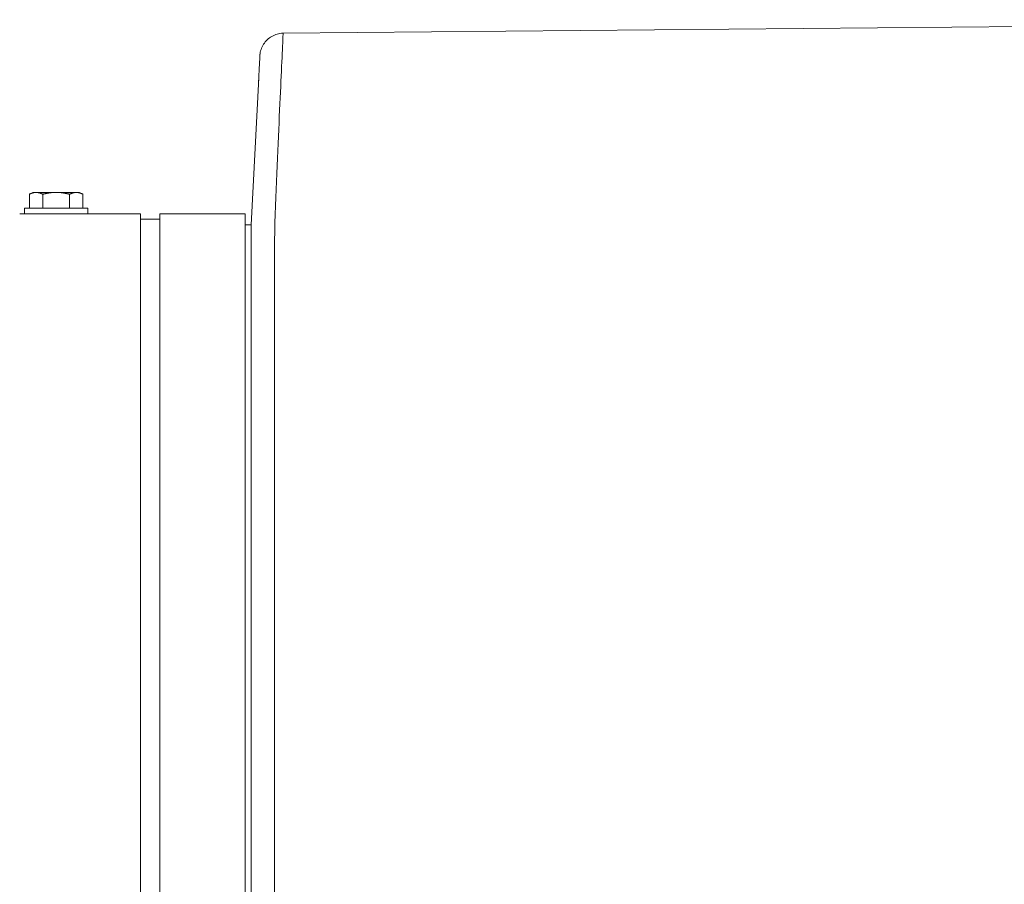
# Model space of a CAD drawing. Units: inches. Extents: x -184 to 187, y 0 to 225.
# Drawn here: x -19 to -8, y 216 to 225 of the extents above; entities that cross this region are included whole.
import ezdxf

# ---------------------------------------------------------------- set-up
doc = ezdxf.new("R2010")
doc.units = ezdxf.units.IN
doc.header["$MEASUREMENT"] = 0
doc.layers.add('Unnamed [1.1]', color=7, linetype='Continuous', lineweight=0)
doc.layers.add('Unnamed [1]', color=7, linetype='Continuous', lineweight=0)

msp = doc.modelspace()

# ---------------------------------------------------------------- linework, layer by layer
at = {"layer": 'Unnamed [1.1]', "color": 18, "linetype": 'Continuous', "lineweight": 0, "true_color": 0x000000}
for p, q in [((-16.1350241, 224.9174299), (-16.1350316, 224.9172853)), ((-16.1337696, 224.9324698), (-16.1340461, 224.9299368)), ((-18.579373, 223.4407553), (-18.61805, 223.4210176)), ((-18.5458805, 223.4407547), (-18.5793742, 223.4407547)), ((-18.3293742, 223.4407547), (-18.5458805, 223.4407547)), ((-18.1128678, 223.4407547), (-18.3293742, 223.4407547)), ((-18.0793742, 223.4407547), (-18.1128678, 223.4407547)), ((-18.0406995, 223.4210182), (-18.0793735, 223.4407543)), ((-18.6180493, 223.4210179), (-18.6180493, 223.2707547)), ((-18.4737117, 223.4210179), (-18.4737117, 223.2707547)), ((-18.1850366, 223.4210179), (-18.1850366, 223.2707547)), ((-18.040699, 223.4210179), (-18.040699, 223.2707547)), ((-18.040699, 223.4210179), (-18.040699, 223.2707547)), ((-18.7222687, 223.2110495), (-17.4222694, 223.2110495)), ((-18.6693742, 223.2707547), (-17.9893742, 223.2707547)), ((-18.6693731, 223.2707572), (-18.6693731, 223.21108)), ((-17.9893728, 223.21108), (-17.9893728, 223.2707572)), ((-17.9893728, 223.2110877), (-17.9893728, 223.2707572)), ((-17.4222703, 221.4065775), (-17.4222703, 223.2110531)), ((-17.4222703, 223.2107547), (-17.4222703, 223.151106)), ((-17.2122703, 221.4065775), (-17.2122703, 223.2110531)), ((-17.2122703, 223.2110495), (-16.2922703, 223.2110495)), ((-16.2922703, 221.4065775), (-16.2922703, 223.2110531)), ((-17.4222703, 223.1511054), (-17.2122703, 223.1511054)), ((-16.2922703, 223.0911612), (-16.2287307, 223.0911612)), ((-16.2288491, 221.5083494), (-16.2288476, 221.5279035)), ((-16.2288473, 221.5321663), (-16.2288476, 221.5279035)), ((-15.9815938, 186.4521593), (-15.9788469, 221.5321592)), ((-16.2288491, 221.5083494), (-16.2315938, 186.4564517)), ((-17.4222703, 219.2953733), (-17.4222703, 221.4065855)), ((-17.2122703, 219.2953733), (-17.2122703, 221.4065855)), ((-16.2922703, 219.2953733), (-16.2922703, 221.4065855)), ((-17.4222703, 153.5813733), (-17.4222703, 219.2953733)), ((-17.2122703, 219.2953733), (-17.2122703, 153.5813733)), ((-16.2922703, 153.5813733), (-16.2922703, 219.2953733))]:
    msp.add_line(p, q, dxfattribs=at)
for points in [[(-15.8876493, 225.1542983), (-15.9034836, 225.153573), (-15.9191323, 225.1517705), (-15.9345552, 225.1489291), (-15.9497121, 225.1450875), (-15.9645627, 225.140284), (-15.9790668, 225.1345571), (-15.9931841, 225.1279453), (-16.0068745, 225.1204872), (-16.0200975, 225.112221), (-16.0328132, 225.1031854), (-16.044981, 225.0934188), (-16.056561, 225.0829597), (-16.0675127, 225.0718465), (-16.077796, 225.0601177), (-16.0873706, 225.0478118), (-16.0961963, 225.0349673), (-16.1042329, 225.0216226), (-16.11144, 225.0078162), (-16.1177775, 224.9935866), (-16.1232052, 224.9789722), (-16.1276827, 224.9640116), (-16.1311698, 224.9487432), (-16.1336264, 224.9332054), (-16.1350121, 224.9174368)], [(-15.8937643, 225.1541582), (-15.8935096, 225.154167), (-15.8932548, 225.1541755), (-15.893, 225.1541837), (-15.8927452, 225.1541917), (-15.8924904, 225.1541995), (-15.8922355, 225.154207), (-15.8919807, 225.1542142), (-15.8917259, 225.1542212), (-15.891471, 225.1542279), (-15.8912162, 225.1542344), (-15.8909613, 225.1542406), (-15.8907065, 225.1542466), (-15.8904516, 225.1542523), (-15.8901967, 225.1542578), (-15.8899418, 225.154263), (-15.889687, 225.1542679), (-15.8894321, 225.1542726), (-15.8891772, 225.1542771), (-15.8889223, 225.1542812), (-15.8886674, 225.1542852), (-15.8884124, 225.1542888), (-15.8881575, 225.1542923), (-15.8879026, 225.1542954), (-15.8876477, 225.1542983)], [(-18.6180493, 223.4210179), (-18.6149226, 223.4225899), (-18.6118226, 223.4240998), (-18.608747, 223.4255474), (-18.6056935, 223.4269321), (-18.6026601, 223.4282535), (-18.5996445, 223.4295112), (-18.5966444, 223.4307047), (-18.5936576, 223.4318336), (-18.590682, 223.4328975), (-18.5877154, 223.4338959), (-18.5847554, 223.4348285), (-18.5818, 223.4356946), (-18.5788468, 223.436494), (-18.5758937, 223.4372262), (-18.5729385, 223.4378907), (-18.569979, 223.4384871), (-18.5670128, 223.439015), (-18.564038, 223.4394739), (-18.5610521, 223.4398634), (-18.558053, 223.4401831), (-18.5550385, 223.4404325), (-18.5520064, 223.4406112), (-18.5489545, 223.4407187), (-18.5458805, 223.4407547)], [(-18.5458805, 223.4407547), (-18.5428065, 223.4407187), (-18.5397546, 223.4406112), (-18.5367225, 223.4404325), (-18.533708, 223.4401831), (-18.530709, 223.4398634), (-18.5277231, 223.4394739), (-18.5247482, 223.439015), (-18.5217821, 223.4384871), (-18.5188225, 223.4378907), (-18.5158673, 223.4372262), (-18.5129142, 223.436494), (-18.5099611, 223.4356946), (-18.5070056, 223.4348285), (-18.5040457, 223.4338959), (-18.501079, 223.4328975), (-18.4981034, 223.4318336), (-18.4951167, 223.4307047), (-18.4921166, 223.4295112), (-18.4891009, 223.4282535), (-18.4860675, 223.4269321), (-18.4830141, 223.4255474), (-18.4799385, 223.4240998), (-18.4768384, 223.4225899), (-18.4737117, 223.4210179)], [(-18.4737117, 223.4210179), (-18.4674584, 223.4225899), (-18.4612583, 223.4240998), (-18.4551071, 223.4255474), (-18.4490002, 223.4269321), (-18.4429334, 223.4282535), (-18.436902, 223.4295112), (-18.4309019, 223.4307047), (-18.4249284, 223.4318336), (-18.4189772, 223.4328975), (-18.4130439, 223.4338959), (-18.407124, 223.4348285), (-18.4012131, 223.4356946), (-18.3953068, 223.436494), (-18.3894006, 223.4372262), (-18.3834902, 223.4378907), (-18.3775711, 223.4384871), (-18.3716388, 223.439015), (-18.365689, 223.4394739), (-18.3597173, 223.4398634), (-18.3537192, 223.4401831), (-18.3476902, 223.4404325), (-18.341626, 223.4406112), (-18.3355221, 223.4407187), (-18.3293742, 223.4407547)], [(-18.3293742, 223.4407547), (-18.3232262, 223.4407187), (-18.3171223, 223.4406112), (-18.3110581, 223.4404325), (-18.3050292, 223.4401831), (-18.2990311, 223.4398634), (-18.2930593, 223.4394739), (-18.2871095, 223.439015), (-18.2811773, 223.4384871), (-18.2752582, 223.4378907), (-18.2693478, 223.4372262), (-18.2634416, 223.436494), (-18.2575353, 223.4356946), (-18.2516244, 223.4348285), (-18.2457045, 223.4338959), (-18.2397711, 223.4328975), (-18.23382, 223.4318336), (-18.2278465, 223.4307047), (-18.2218463, 223.4295112), (-18.215815, 223.4282535), (-18.2097481, 223.4269321), (-18.2036413, 223.4255474), (-18.19749, 223.4240998), (-18.1912899, 223.4225899), (-18.1850366, 223.4210179)], [(-18.1850366, 223.4210179), (-18.1819099, 223.4225899), (-18.1788099, 223.4240998), (-18.1757343, 223.4255474), (-18.1726808, 223.4269321), (-18.1696474, 223.4282535), (-18.1666318, 223.4295112), (-18.1636317, 223.4307047), (-18.1606449, 223.4318336), (-18.1576693, 223.4328975), (-18.1547027, 223.4338959), (-18.1517427, 223.4348285), (-18.1487873, 223.4356946), (-18.1458341, 223.436494), (-18.142881, 223.4372262), (-18.1399258, 223.4378907), (-18.1369663, 223.4384871), (-18.1340001, 223.439015), (-18.1310253, 223.4394739), (-18.1280394, 223.4398634), (-18.1250403, 223.4401831), (-18.1220258, 223.4404325), (-18.1189937, 223.4406112), (-18.1159418, 223.4407187), (-18.1128678, 223.4407547)], [(-18.1128678, 223.4407547), (-18.1097938, 223.4407187), (-18.1067419, 223.4406112), (-18.1037098, 223.4404325), (-18.1006953, 223.4401831), (-18.0976963, 223.4398634), (-18.0947104, 223.4394739), (-18.0917355, 223.439015), (-18.0887694, 223.4384871), (-18.0858098, 223.4378907), (-18.0828546, 223.4372262), (-18.0799015, 223.436494), (-18.0769484, 223.4356946), (-18.0739929, 223.4348285), (-18.071033, 223.4338959), (-18.0680663, 223.4328975), (-18.0650907, 223.4318336), (-18.062104, 223.4307047), (-18.0591039, 223.4295112), (-18.0560882, 223.4282535), (-18.0530548, 223.4269321), (-18.0500014, 223.4255474), (-18.0469258, 223.4240998), (-18.0438257, 223.4225899), (-18.040699, 223.4210179)]]:
    msp.add_lwpolyline(points, dxfattribs=at)
at = {"layer": 'Unnamed [1.1]', "color": 18, "linetype": 'Continuous', "lineweight": 0, "true_color": 0x000000, "extrusion": (0, 0, -1)}
for points in [[(15.9788469, 221.5321592), (15.978839, 221.6341969), (15.978831, 221.7360634), (15.978823, 221.8377038), (15.9788151, 221.9390627), (15.9788072, 222.0400852), (15.9787994, 222.140716), (15.9787915, 222.2409), (15.9787838, 222.340582), (15.978776, 222.439707), (15.9787683, 222.5382198), (15.9787607, 222.6360653), (15.9787531, 222.7331883), (15.9784063, 222.8294815), (15.9774244, 222.9248231), (15.9758728, 223.0191357), (15.9738168, 223.1123422), (15.971322, 223.2043652), (15.9684535, 223.2951275), (15.9652769, 223.3845518), (15.9618574, 223.472561), (15.9582605, 223.5590777), (15.9545514, 223.6440247), (15.9507957, 223.7273247), (15.9470586, 223.8089006), (15.9433948, 223.8886819), (15.9398164, 223.9666265), (15.9363246, 224.042699), (15.9329208, 224.1168641), (15.9296063, 224.1890865), (15.9263824, 224.2593309), (15.9232505, 224.3275619), (15.9202118, 224.3937443), (15.9172676, 224.4578428), (15.9144193, 224.519822), (15.9116683, 224.5796466), (15.9090157, 224.6372813), (15.906463, 224.6926908), (15.9040114, 224.7458398), (15.9016623, 224.796693), (15.8994169, 224.845215), (15.8972767, 224.8913706), (15.8952429, 224.9351244), (15.8933168, 224.9764412), (15.8914998, 225.0152856), (15.8897932, 225.0516222), (15.8881982, 225.0854159), (15.8867163, 225.1166313), (15.8853487, 225.145233)], [(15.8853487, 225.145233), (15.8854458, 225.1459711), (15.8855429, 225.1466781), (15.88564, 225.147354), (15.8857369, 225.1479987), (15.8858339, 225.1486123), (15.8859307, 225.1491946), (15.8860274, 225.1497457), (15.8861241, 225.1502655), (15.8862206, 225.150754), (15.886317, 225.1512112), (15.8864133, 225.1516369), (15.8865095, 225.1520312), (15.8866055, 225.1523941), (15.8867013, 225.1527254), (15.886797, 225.1530252), (15.8868925, 225.1532935), (15.8869879, 225.1535301), (15.887083, 225.1537351), (15.887178, 225.1539083), (15.8872727, 225.1540499), (15.8873672, 225.1541597), (15.8874615, 225.1542378), (15.8875555, 225.154284), (15.8876493, 225.1542983)], [(16.1350316, 224.9172853), (16.1355326, 224.9075436), (16.1360512, 224.8974603), (16.1365874, 224.887037), (16.1371409, 224.8762752), (16.1377117, 224.8651764), (16.1382996, 224.853742), (16.1389044, 224.8419736), (16.139526, 224.8298726), (16.1401644, 224.8174406), (16.1408192, 224.804679), (16.1414904, 224.7915893), (16.1421779, 224.7781731), (16.1428815, 224.7644318), (16.143601, 224.7503669), (16.1443364, 224.73598), (16.1450875, 224.7212724), (16.1458541, 224.7062458), (16.1466362, 224.6909016), (16.1474335, 224.6752413), (16.1482459, 224.6592664), (16.1490733, 224.6429783), (16.1499156, 224.6263787), (16.1507725, 224.6094689), (16.1516441, 224.5922505)], [(16.1340489, 224.9299104), (16.1341025, 224.9293941), (16.1341551, 224.9288775), (16.1342065, 224.9283606), (16.1342567, 224.9278433), (16.1343059, 224.9273257), (16.1343539, 224.9268078), (16.1344008, 224.9262895), (16.1344466, 224.925771), (16.1344912, 224.9252521), (16.1345347, 224.9247328), (16.1345771, 224.9242133), (16.1346183, 224.9236934), (16.1346584, 224.9231732), (16.1346974, 224.9226526), (16.1347352, 224.9221318), (16.1347719, 224.9216106), (16.1348074, 224.9210891), (16.1348418, 224.9205673), (16.1348751, 224.9200452), (16.1349072, 224.9195228), (16.1349381, 224.919), (16.134968, 224.918477), (16.1349966, 224.9179536), (16.1350241, 224.9174299)], [(16.2287517, 222.7546057), (16.2287518, 222.7570755), (16.2287516, 222.7597837), (16.2287514, 222.7626328), (16.228751, 222.7655249), (16.2287505, 222.7683623), (16.2287501, 222.7710472), (16.2287497, 222.7734819), (16.2287494, 222.7755686), (16.2287493, 222.7772095), (16.2287494, 222.7783069), (16.2287497, 222.7787631), (16.2287503, 222.7784803), (16.2287513, 222.7773607), (16.2287527, 222.7753066), (16.2287546, 222.7722202), (16.2287569, 222.7680038), (16.2287598, 222.7625596), (16.2287633, 222.7557898), (16.2287675, 222.7475968), (16.2287724, 222.7378827), (16.2287779, 222.7266016), (16.2287839, 222.7139154), (16.2287898, 222.7000374), (16.2287955, 222.6851812), (16.2288005, 222.6695605), (16.2288044, 222.6533886), (16.2288069, 222.6368793), (16.2288077, 222.620246), (16.2288063, 222.6037023), (16.2288024, 222.5874617), (16.2287957, 222.5717003), (16.2287859, 222.5564441), (16.2287725, 222.5416817), (16.2287554, 222.5274016), (16.2287342, 222.5135923), (16.2287085, 222.5002425), (16.2286781, 222.4873405), (16.2286426, 222.474875), (16.2286018, 222.4628345), (16.2285553, 222.4512076)], [(16.2287595, 222.6558025), (16.2287634, 222.610465), (16.2287673, 222.5649512), (16.2287711, 222.5192676), (16.2287749, 222.4734206), (16.2287786, 222.4274168), (16.2287823, 222.3812626), (16.228786, 222.3349645), (16.2287896, 222.288529), (16.2287932, 222.2419625), (16.2287968, 222.1952717), (16.2288004, 222.1484629), (16.228804, 222.1015426), (16.2288075, 222.0545174), (16.2288111, 222.0073937), (16.2288147, 221.9601779), (16.2288182, 221.9128767), (16.2288218, 221.8654964), (16.2288254, 221.8180436), (16.228829, 221.7705247), (16.2288326, 221.7229462), (16.2288362, 221.6753147), (16.2288399, 221.6276365), (16.2288436, 221.5799182), (16.2288473, 221.5321663)]]:
    msp.add_lwpolyline(points, dxfattribs=at)
at = {"layer": 'Unnamed [1]', "color": 18, "linetype": 'Continuous', "lineweight": 0, "true_color": 0x000000}
for p, q in [((-15.8874615, 225.1542378), (0.1733814, 225.3000373)), ((-16.2287307, 223.0911612), (-16.1474335, 224.6752413)), ((-16.2287527, 222.7753066), (-16.2287307, 223.0911612))]:
    msp.add_line(p, q, dxfattribs=at)

doc.saveas('drawing.dxf')
